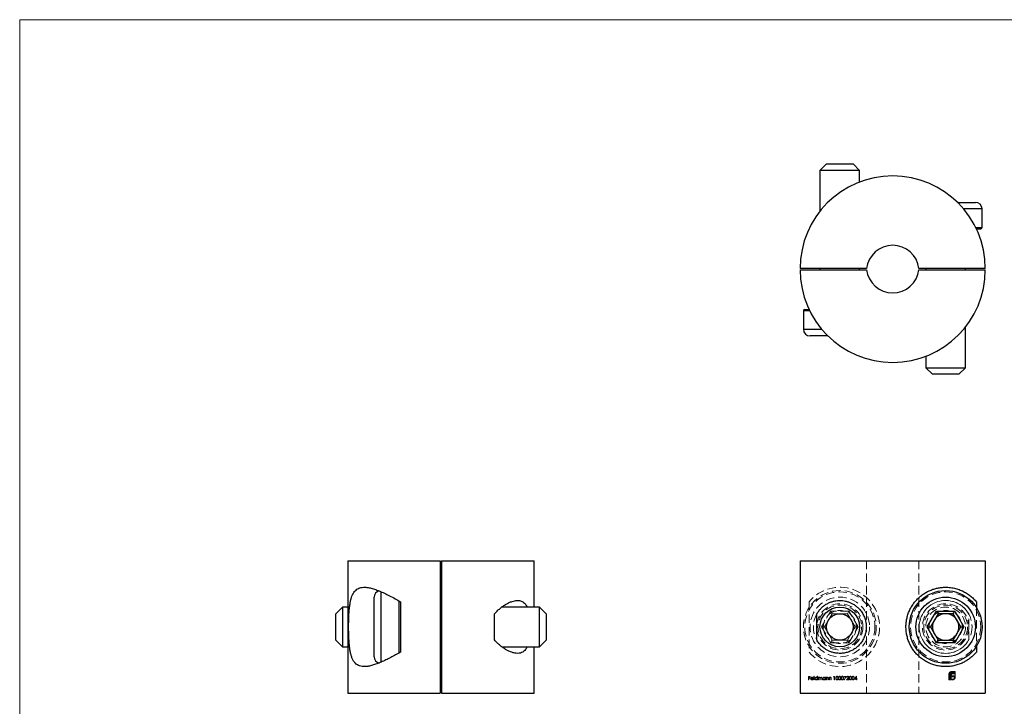
# Model space of a CAD drawing. Units: millimetres. Extents: x 2 to 146, y 2 to 102.
# Drawn here: x 2 to 77, y 51 to 102 of the extents above; entities that cross this region are included whole.
import ezdxf

# ---------------------------------------------------------------- set-up
doc = ezdxf.new("R2010")
doc.units = ezdxf.units.MM
doc.header["$LTSCALE"] = 0.5
doc.linetypes.add('HIDDEN', pattern=[1.905, 1.27, -0.635])

msp = doc.modelspace()

# ---------------------------------------------------------------- linework, layer by layer
at = {"color": 7, "linetype": 'Continuous', "lineweight": 18}
for p, q in [((146, 102.5), (2.5, 102.5)), ((2.5, 102.5), (2.5, 2.5))]:
    msp.add_line(p, q, dxfattribs=at)
at = {"color": 7, "linetype": 'Continuous', "lineweight": 25}
for p, q in [((63.501, 91.593), (63.001, 91.093)), ((63.501, 91.593), (65.501, 91.593)), ((66.001, 91.093), (65.501, 91.593)), ((63.001, 91.093), (63.001, 88.023)), ((66.001, 91.093), (63.001, 91.093)), ((66.001, 90.231), (66.001, 91.093)), ((73.4, 88.693), (74.751, 88.693)), ((75.251, 86.793), (75.251, 88.193)), ((74.825, 86.693), (75.151, 86.693)), ((66.516, 83.693), (61.501, 83.693)), ((61.501, 83.593), (66.516, 83.593)), ((63.001, 83.693), (63.001, 83.593)), ((66.001, 83.593), (66.001, 83.693)), ((75.501, 83.693), (70.485, 83.693)), ((70.485, 83.593), (75.501, 83.593)), ((71.001, 83.693), (71.001, 83.593)), ((74.001, 83.593), (74.001, 83.693)), ((61.751, 80.493), (61.751, 79.093)), ((61.851, 80.593), (62.176, 80.593)), ((74.001, 76.193), (74.001, 79.263)), ((63.602, 78.593), (62.251, 78.593)), ((71.001, 77.054), (71.001, 76.193)), ((71.001, 76.193), (71.501, 75.693)), ((71.001, 76.193), (74.001, 76.193)), ((73.501, 75.693), (74.001, 76.193)), ((73.501, 75.693), (71.501, 75.693)), ((27.296, 61.595), (27.296, 51.595)), ((27.296, 61.595), (34.296, 61.595)), ((34.296, 61.595), (34.296, 51.595)), ((34.396, 61.595), (41.396, 61.595)), ((34.396, 61.595), (34.396, 51.595)), ((41.396, 58.095), (41.396, 61.595)), ((61.501, 61.595), (61.501, 51.595)), ((61.501, 61.595), (75.501, 61.595)), ((75.501, 61.595), (75.501, 51.595)), ((29.296, 56.595), (29.296, 58.845)), ((26.896, 58.095), (26.396, 57.595)), ((27.296, 58.095), (26.896, 58.095)), ((26.896, 58.095), (26.896, 55.095)), ((31.296, 58.491), (31.296, 57.867)), ((34.396, 58.095), (34.296, 58.095)), ((41.796, 58.095), (38.946, 58.095)), ((42.296, 57.595), (41.796, 58.095)), ((41.796, 55.095), (41.796, 58.095)), ((74.825, 58.491), (74.825, 58.064)), ((26.396, 55.595), (26.396, 57.595)), ((31.296, 57.867), (31.296, 55.322)), ((38.396, 55.617), (38.396, 57.573)), ((42.296, 57.595), (42.296, 55.595)), ((62.756, 55.617), (62.756, 57.573)), ((71.115, 56.595), (71.808, 57.795)), ((71.923, 57.595), (71.346, 56.595)), ((71.808, 57.795), (73.194, 57.795)), ((71.808, 57.795), (71.923, 57.595)), ((73.078, 57.595), (71.923, 57.595)), ((73.078, 57.595), (73.194, 57.795)), ((73.655, 56.595), (73.078, 57.595)), ((73.194, 57.795), (73.886, 56.595)), ((29.296, 54.345), (29.296, 56.595)), ((71.808, 55.395), (71.115, 56.595)), ((71.115, 56.595), (71.346, 56.595)), ((71.346, 56.595), (71.923, 55.595)), ((73.078, 55.595), (73.655, 56.595)), ((73.886, 56.595), (73.194, 55.395)), ((73.655, 56.595), (73.886, 56.595)), ((26.396, 55.595), (26.896, 55.095)), ((26.896, 55.095), (27.296, 55.095)), ((31.296, 55.322), (31.296, 54.698)), ((34.296, 55.095), (34.396, 55.095)), ((38.944, 55.095), (41.796, 55.095)), ((41.396, 51.595), (41.396, 55.095)), ((41.796, 55.095), (42.296, 55.595)), ((71.808, 55.395), (71.923, 55.595)), ((73.194, 55.395), (71.808, 55.395)), ((71.923, 55.595), (73.078, 55.595)), ((73.078, 55.595), (73.194, 55.395)), ((74.825, 55.125), (74.825, 54.698)), ((27.296, 51.595), (34.296, 51.595)), ((34.396, 51.595), (41.396, 51.595)), ((61.501, 51.595), (75.501, 51.595))]:
    msp.add_line(p, q, dxfattribs=at)
at = {"color": 8, "linetype": 'Continuous', "lineweight": 25}
for p, q in [((75.251, 88.193), (73.863, 88.193)), ((74.777, 86.793), (75.251, 86.793)), ((62.225, 80.493), (61.751, 80.493)), ((61.751, 79.093), (63.139, 79.093)), ((29.796, 59.269), (29.796, 56.595)), ((31.196, 54.637), (31.196, 58.554)), ((29.796, 56.595), (29.796, 53.916))]:
    msp.add_line(p, q, dxfattribs=at)
at = {"color": 7, "linetype": 'HIDDEN', "lineweight": 18}
for p, q in [((66.516, 61.595), (66.516, 51.595)), ((70.485, 61.595), (70.485, 51.595)), ((62.176, 58.491), (62.176, 54.698)), ((63.491, 58.321), (63.501, 58.327)), ((63.501, 58.327), (63.535, 58.346)), ((74.825, 58.064), (74.825, 55.125)), ((63.808, 57.795), (63.115, 56.595)), ((63.635, 57.095), (63.923, 57.595)), ((63.808, 57.795), (63.923, 57.595)), ((65.194, 57.795), (63.808, 57.795)), ((63.923, 57.595), (64.501, 57.595)), ((64.501, 57.595), (65.078, 57.595)), ((65.194, 57.795), (65.078, 57.595)), ((65.078, 57.595), (65.367, 57.095)), ((65.886, 56.595), (65.194, 57.795)), ((74.245, 55.617), (74.245, 57.573)), ((63.115, 56.595), (63.346, 56.595)), ((63.115, 56.595), (63.808, 55.395)), ((63.346, 56.595), (63.635, 57.095)), ((63.635, 56.095), (63.346, 56.595)), ((65.194, 55.395), (65.886, 56.595)), ((65.367, 57.095), (65.655, 56.595)), ((65.655, 56.595), (65.367, 56.095)), ((65.655, 56.595), (65.886, 56.595)), ((63.923, 55.595), (63.635, 56.095)), ((65.367, 56.095), (65.078, 55.595)), ((63.923, 55.595), (63.808, 55.395)), ((63.808, 55.395), (65.194, 55.395)), ((64.501, 55.595), (63.923, 55.595)), ((65.078, 55.595), (64.501, 55.595)), ((65.078, 55.595), (65.194, 55.395)), ((62.134, 52.859), (62.263, 52.859)), ((62.134, 52.595), (62.134, 52.859)), ((62.263, 52.859), (62.263, 52.832)), ((62.538, 52.866), (62.562, 52.866)), ((62.538, 52.595), (62.538, 52.866)), ((62.562, 52.866), (62.562, 52.595)), ((62.789, 52.75), (62.789, 52.866)), ((62.789, 52.866), (62.813, 52.866)), ((62.813, 52.866), (62.813, 52.595)), ((64.034, 52.832), (64.05, 52.859)), ((64.05, 52.859), (64.098, 52.859)), ((64.098, 52.859), (64.098, 52.595)), ((64.824, 52.859), (64.987, 52.859)), ((64.824, 52.832), (64.824, 52.859)), ((64.987, 52.859), (64.848, 52.588)), ((65.621, 52.656), (65.766, 52.866)), ((65.766, 52.866), (65.771, 52.866)), ((65.771, 52.866), (65.771, 52.683)), ((72.742, 52.595), (72.742, 53.011)), ((72.792, 53.011), (72.792, 52.644)), ((72.859, 52.644), (72.859, 52.935)), ((72.928, 52.946), (72.928, 52.887)), ((72.928, 52.887), (73.118, 52.887)), ((72.956, 53.224), (73.233, 53.224)), ((73.183, 53.174), (72.956, 53.174)), ((73.118, 53.052), (73.033, 53.052)), ((73.044, 53.116), (73.118, 53.116)), ((73.118, 53.116), (73.118, 53.052)), ((73.118, 52.887), (73.118, 52.823)), ((73.183, 52.808), (73.183, 53.174)), ((73.233, 53.224), (73.233, 52.808)), ((62.158, 52.595), (62.134, 52.595)), ((62.158, 52.832), (62.158, 52.751)), ((62.263, 52.832), (62.158, 52.832)), ((62.158, 52.751), (62.263, 52.751)), ((62.158, 52.723), (62.158, 52.595)), ((62.263, 52.723), (62.158, 52.723)), ((62.263, 52.751), (62.263, 52.723)), ((62.494, 52.686), (62.321, 52.686)), ((62.323, 52.71), (62.47, 52.71)), ((62.463, 52.656), (62.484, 52.644)), ((62.562, 52.595), (62.538, 52.595)), ((62.789, 52.595), (62.789, 52.628)), ((62.813, 52.595), (62.789, 52.595)), ((62.867, 52.788), (62.891, 52.788)), ((62.867, 52.595), (62.867, 52.788)), ((62.891, 52.595), (62.867, 52.595)), ((62.891, 52.788), (62.891, 52.754)), ((62.891, 52.676), (62.891, 52.595)), ((62.999, 52.595), (62.999, 52.693)), ((63.023, 52.595), (62.999, 52.595)), ((63.023, 52.67), (63.023, 52.595)), ((63.132, 52.595), (63.132, 52.699)), ((63.155, 52.595), (63.132, 52.595)), ((63.155, 52.699), (63.155, 52.595)), ((63.383, 52.752), (63.383, 52.788)), ((63.383, 52.788), (63.406, 52.788)), ((63.383, 52.595), (63.383, 52.628)), ((63.406, 52.595), (63.383, 52.595)), ((63.406, 52.788), (63.406, 52.595)), ((63.461, 52.788), (63.484, 52.788)), ((63.461, 52.595), (63.461, 52.788)), ((63.484, 52.595), (63.461, 52.595)), ((63.484, 52.788), (63.484, 52.753)), ((63.484, 52.664), (63.484, 52.595)), ((63.607, 52.595), (63.607, 52.685)), ((63.63, 52.595), (63.607, 52.595)), ((63.63, 52.693), (63.63, 52.595)), ((63.685, 52.788), (63.708, 52.788)), ((63.685, 52.595), (63.685, 52.788)), ((63.708, 52.595), (63.685, 52.595)), ((63.708, 52.788), (63.708, 52.753)), ((63.708, 52.664), (63.708, 52.595)), ((63.83, 52.595), (63.83, 52.685)), ((63.854, 52.595), (63.83, 52.595)), ((63.854, 52.693), (63.854, 52.595)), ((64.075, 52.832), (64.034, 52.832)), ((64.075, 52.595), (64.075, 52.832)), ((64.098, 52.595), (64.075, 52.595)), ((64.947, 52.832), (64.824, 52.832)), ((64.828, 52.599), (64.947, 52.832)), ((64.848, 52.588), (64.828, 52.599)), ((65.011, 52.595), (65.114, 52.704)), ((65.191, 52.595), (65.011, 52.595)), ((65.045, 52.778), (65.021, 52.778)), ((65.134, 52.692), (65.068, 52.622)), ((65.068, 52.622), (65.191, 52.622)), ((65.191, 52.622), (65.191, 52.595)), ((65.747, 52.656), (65.621, 52.656)), ((65.747, 52.798), (65.668, 52.683)), ((65.668, 52.683), (65.747, 52.683)), ((65.747, 52.683), (65.747, 52.798)), ((65.747, 52.595), (65.747, 52.656)), ((65.771, 52.595), (65.747, 52.595)), ((65.771, 52.683), (65.801, 52.683)), ((65.771, 52.656), (65.771, 52.595)), ((65.801, 52.656), (65.771, 52.656)), ((65.801, 52.683), (65.801, 52.656)), ((72.929, 52.595), (72.742, 52.595)), ((72.792, 52.644), (72.859, 52.644)), ((72.928, 52.823), (72.928, 52.644)), ((73.118, 52.823), (72.928, 52.823)), ((72.928, 52.644), (72.929, 52.644)), ((72.929, 52.644), (72.929, 52.595)), ((72.973, 52.644), (73.019, 52.644)), ((72.973, 52.595), (72.973, 52.644)), ((73.019, 52.595), (72.973, 52.595))]:
    msp.add_line(p, q, dxfattribs=at)
for centre, radius in [((64.501, 56.595), 2.75), ((64.501, 56.595), 2.65), ((64.501, 56.595), 2.25), ((72.501, 56.595), 2.65), ((64.501, 56.595), 1.75), ((64.501, 56.595), 1.65), ((72.501, 56.595), 2), ((72.501, 56.595), 1.75), ((72.501, 56.595), 1.65), ((72.501, 56.595), 1.5), ((64.501, 56.595), 1.25), ((72.501, 56.595), 1.25)]:
    msp.add_circle(centre, radius, dxfattribs=at)
at = {"color": 7, "linetype": 'Continuous', "lineweight": 25}
for centre, radius in [((72.501, 56.595), 2.75), ((72.501, 56.595), 2.25), ((64.501, 56.595), 1.5), ((64.501, 56.595), 1)]:
    msp.add_circle(centre, radius, dxfattribs=at)
for centre, radius, start, end in [((68.501, 83.693), 7, 0, 180), ((74.751, 88.193), 0.5, 0, 90), ((75.151, 86.793), 0.1, 270, 0), ((68.501, 83.443), 2, 7.18076, 172.81924), ((68.501, 83.593), 7, 180, 0), ((68.501, 83.843), 2, 187.18076, 352.81924), ((61.851, 80.493), 0.1, 90, 180), ((62.251, 79.093), 0.5, 180, 270), ((29.796, 58.845), 0.5, 105.77585, 180), ((72.501, 56.595), 1, 90, 150), ((72.501, 56.595), 1, 30, 90), ((72.501, 56.595), 1, 150, 210), ((72.501, 56.595), 1, 330, 30), ((72.501, 56.595), 1, 210, 270), ((72.501, 56.595), 1, 270, 330), ((29.796, 54.345), 0.5, 180, 254.62526)]:
    msp.add_arc(centre, radius, start, end, dxfattribs=at)
at = {"color": 7, "linetype": 'HIDDEN', "lineweight": 18}
for centre, radius, start, end in [((64.501, 56.595), 3, 219.2084, 140.7916), ((72.501, 56.595), 2, 29.27516, 330.72484), ((64.501, 56.595), 2, 149.59635, 210.15621), ((72.501, 56.595), 1, 150, 180), ((72.501, 56.595), 1, 180, 210)]:
    msp.add_arc(centre, radius, start, end, dxfattribs=at)
at = {"color": 7, "linetype": 'Continuous', "lineweight": 25}
for points, knots in [([(31.296, 54.698), (31.17, 54.625), (30.917, 54.48), (30.545, 54.279), (30.18, 54.094), (29.826, 53.931), (29.49, 53.795), (29.173, 53.691), (28.878, 53.62), (28.617, 53.59), (28.392, 53.598), (28.198, 53.641), (28.024, 53.721), (27.872, 53.843), (27.743, 54.007), (27.641, 54.203), (27.563, 54.425), (27.503, 54.665), (27.457, 54.927), (27.423, 55.207), (27.399, 55.501), (27.382, 55.81), (27.372, 56.131), (27.367, 56.459), (27.368, 56.79), (27.373, 57.121), (27.385, 57.445), (27.404, 57.759), (27.431, 58.058), (27.469, 58.338), (27.518, 58.594), (27.581, 58.823), (27.659, 59.024), (27.753, 59.195), (27.863, 59.334), (27.989, 59.442), (28.134, 59.523), (28.298, 59.574), (28.48, 59.597), (28.708, 59.593), (28.989, 59.548), (29.326, 59.452), (29.686, 59.318), (30.067, 59.149), (30.467, 58.951), (30.877, 58.732), (31.156, 58.571), (31.296, 58.491)], [0, 0, 0, 0, 0.027081, 0.054278, 0.081482, 0.108616, 0.135644, 0.161452, 0.187312, 0.213088, 0.234597, 0.256162, 0.27765, 0.299293, 0.321022, 0.342655, 0.361607, 0.380625, 0.399579, 0.417959, 0.436396, 0.454778, 0.473515, 0.492311, 0.511048, 0.530013, 0.549039, 0.568003, 0.586926, 0.60591, 0.624831, 0.643423, 0.662078, 0.680671, 0.699031, 0.717446, 0.735814, 0.755161, 0.77456, 0.79392, 0.822594, 0.851375, 0.880093, 0.910001, 0.94001, 0.97005, 1, 1, 1, 1]), ([(74.825, 54.698), (74.763, 54.625), (74.637, 54.48), (74.415, 54.279), (74.168, 54.094), (73.894, 53.931), (73.597, 53.795), (73.278, 53.691), (72.941, 53.62), (72.601, 53.59), (72.267, 53.598), (71.944, 53.641), (71.617, 53.721), (71.289, 53.843), (70.97, 54.007), (70.679, 54.203), (70.421, 54.425), (70.196, 54.665), (70, 54.927), (69.835, 55.207), (69.701, 55.501), (69.599, 55.81), (69.531, 56.131), (69.498, 56.459), (69.501, 56.79), (69.541, 57.121), (69.618, 57.445), (69.729, 57.759), (69.875, 58.058), (70.052, 58.338), (70.256, 58.594), (70.485, 58.823), (70.732, 59.024), (70.993, 59.195), (71.265, 59.334), (71.543, 59.442), (71.827, 59.523), (72.114, 59.574), (72.401, 59.597), (72.724, 59.593), (73.074, 59.548), (73.438, 59.452), (73.776, 59.318), (74.086, 59.149), (74.367, 58.951), (74.616, 58.732), (74.756, 58.571), (74.825, 58.491)], [0, 0, 0, 0, 0.027081, 0.054278, 0.081482, 0.108616, 0.135644, 0.161452, 0.187312, 0.213088, 0.234597, 0.256162, 0.27765, 0.299293, 0.321022, 0.342655, 0.361607, 0.380625, 0.399579, 0.417959, 0.436396, 0.454778, 0.473515, 0.492311, 0.511048, 0.530013, 0.549039, 0.568003, 0.586926, 0.60591, 0.624831, 0.643423, 0.662078, 0.680671, 0.699031, 0.717446, 0.735814, 0.755161, 0.77456, 0.79392, 0.822594, 0.851375, 0.880093, 0.910001, 0.94001, 0.97005, 1, 1, 1, 1]), ([(38.396, 57.573), (38.463, 57.65), (38.597, 57.806), (38.817, 58.001), (39.044, 58.173), (39.273, 58.319), (39.502, 58.437), (39.719, 58.523), (39.922, 58.577), (40.108, 58.599), (40.274, 58.59), (40.418, 58.552), (40.543, 58.491), (40.656, 58.404), (40.756, 58.286), (40.824, 58.182), (40.855, 58.109), (40.861, 58.095)], [0, 0, 0, 0, 0.077733, 0.155777, 0.23365, 0.313115, 0.392765, 0.472197, 0.543984, 0.61595, 0.687663, 0.746851, 0.806198, 0.865338, 0.924855, 0.984599, 1, 1, 1, 1]), ([(62.756, 57.573), (62.804, 57.65), (62.899, 57.806), (63.072, 58.001), (63.263, 58.173), (63.476, 58.319), (63.709, 58.437), (63.951, 58.523), (64.2, 58.577), (64.451, 58.599), (64.696, 58.59), (64.93, 58.552), (65.149, 58.491), (65.365, 58.403), (65.575, 58.287), (65.774, 58.143), (65.977, 57.954), (66.171, 57.711), (66.334, 57.417), (66.444, 57.103), (66.501, 56.781), (66.504, 56.455), (66.456, 56.134), (66.357, 55.827), (66.211, 55.541), (66.023, 55.285), (65.8, 55.063), (65.548, 54.882), (65.273, 54.741), (64.982, 54.646), (64.672, 54.593), (64.357, 54.591), (64.065, 54.636), (63.81, 54.712), (63.589, 54.809), (63.364, 54.941), (63.143, 55.116), (62.929, 55.339), (62.814, 55.524), (62.756, 55.617)], [0, 0, 0, 0, 0.027873, 0.055856, 0.083779, 0.112272, 0.140832, 0.169313, 0.195054, 0.220858, 0.246572, 0.267795, 0.289074, 0.31028, 0.331621, 0.353043, 0.374371, 0.402779, 0.431185, 0.45803, 0.484875, 0.51143, 0.537985, 0.564519, 0.591054, 0.61764, 0.644231, 0.671294, 0.698368, 0.727167, 0.755983, 0.788679, 0.821395, 0.847529, 0.873727, 0.899873, 0.933242, 0.966712, 1, 1, 1, 1]), ([(40.862, 55.095), (40.859, 55.087), (40.826, 55.004), (40.743, 54.885), (40.61, 54.74), (40.45, 54.646), (40.26, 54.593), (40.042, 54.591), (39.815, 54.636), (39.594, 54.712), (39.386, 54.809), (39.155, 54.941), (38.904, 55.116), (38.638, 55.339), (38.476, 55.524), (38.396, 55.617)], [0, 0, 0, 0, 0.007877, 0.083348, 0.158848, 0.23916, 0.319517, 0.410694, 0.501929, 0.574808, 0.647865, 0.720778, 0.813834, 0.907171, 1, 1, 1, 1])]:
    msp.add_open_spline(points, degree=3, knots=knots, dxfattribs=at)
at = {"color": 7, "linetype": 'HIDDEN', "lineweight": 18}
for points, knots in [([(64.197, 52.727), (64.197, 52.742), (64.198, 52.773), (64.207, 52.811), (64.224, 52.838), (64.241, 52.853), (64.262, 52.864), (64.278, 52.865), (64.285, 52.866)], [0, 0, 0, 0, 0.250526, 0.500164, 0.625273, 0.750198, 0.875111, 1, 1, 1, 1]), ([(64.285, 52.866), (64.293, 52.865), (64.309, 52.864), (64.337, 52.85), (64.362, 52.819), (64.375, 52.773), (64.376, 52.742), (64.377, 52.727)], [0, 0, 0, 0, 0.125169, 0.250336, 0.498865, 0.749016, 1, 1, 1, 1]), ([(64.4, 52.727), (64.401, 52.742), (64.401, 52.773), (64.411, 52.811), (64.427, 52.838), (64.444, 52.853), (64.466, 52.864), (64.481, 52.865), (64.489, 52.866)], [0, 0, 0, 0, 0.250526, 0.500164, 0.625273, 0.750198, 0.875111, 1, 1, 1, 1]), ([(64.489, 52.866), (64.497, 52.865), (64.512, 52.864), (64.541, 52.85), (64.566, 52.819), (64.579, 52.773), (64.58, 52.742), (64.58, 52.727)], [0, 0, 0, 0, 0.125169, 0.250336, 0.498865, 0.749016, 1, 1, 1, 1]), ([(64.604, 52.727), (64.604, 52.742), (64.605, 52.773), (64.614, 52.811), (64.631, 52.838), (64.648, 52.853), (64.669, 52.864), (64.685, 52.865), (64.692, 52.866)], [0, 0, 0, 0, 0.250526, 0.500164, 0.625273, 0.750198, 0.875111, 1, 1, 1, 1]), ([(64.692, 52.866), (64.7, 52.865), (64.716, 52.864), (64.744, 52.85), (64.769, 52.819), (64.782, 52.773), (64.783, 52.742), (64.784, 52.727)], [0, 0, 0, 0, 0.125169, 0.250336, 0.498865, 0.749016, 1, 1, 1, 1]), ([(65.021, 52.778), (65.023, 52.791), (65.026, 52.816), (65.048, 52.846), (65.077, 52.863), (65.097, 52.865), (65.107, 52.866)], [0, 0, 0, 0, 0.280029, 0.559515, 0.779668, 1, 1, 1, 1]), ([(65.107, 52.866), (65.119, 52.865), (65.143, 52.863), (65.169, 52.841), (65.185, 52.815), (65.186, 52.796), (65.187, 52.787)], [0, 0, 0, 0, 0.27989, 0.559224, 0.779582, 1, 1, 1, 1]), ([(65.214, 52.727), (65.215, 52.742), (65.215, 52.773), (65.225, 52.811), (65.241, 52.838), (65.259, 52.853), (65.28, 52.864), (65.295, 52.865), (65.303, 52.866)], [0, 0, 0, 0, 0.250526, 0.500164, 0.625273, 0.750198, 0.875111, 1, 1, 1, 1]), ([(65.303, 52.866), (65.311, 52.865), (65.326, 52.864), (65.355, 52.85), (65.38, 52.819), (65.393, 52.773), (65.394, 52.742), (65.394, 52.727)], [0, 0, 0, 0, 0.125169, 0.250336, 0.498865, 0.749016, 1, 1, 1, 1]), ([(65.418, 52.727), (65.418, 52.742), (65.419, 52.773), (65.428, 52.811), (65.445, 52.838), (65.462, 52.853), (65.483, 52.864), (65.499, 52.865), (65.506, 52.866)], [0, 0, 0, 0, 0.250526, 0.500164, 0.625273, 0.750198, 0.875111, 1, 1, 1, 1]), ([(65.506, 52.866), (65.514, 52.865), (65.53, 52.864), (65.558, 52.85), (65.584, 52.819), (65.596, 52.773), (65.597, 52.742), (65.598, 52.727)], [0, 0, 0, 0, 0.125169, 0.250336, 0.498865, 0.749016, 1, 1, 1, 1]), ([(72.742, 53.011), (72.743, 53.022), (72.743, 53.042), (72.749, 53.061), (72.751, 53.07)], [0, 0, 0, 0, 0.55994, 1, 1, 1, 1]), ([(72.751, 53.07), (72.754, 53.08), (72.76, 53.098), (72.77, 53.115), (72.774, 53.122)], [0, 0, 0, 0, 0.559916, 1, 1, 1, 1]), ([(72.774, 53.122), (72.786, 53.139), (72.807, 53.168), (72.837, 53.188), (72.851, 53.196)], [0, 0, 0, 0, 0.559706, 1, 1, 1, 1]), ([(72.84, 53.126), (72.825, 53.107), (72.797, 53.073), (72.793, 53.03), (72.792, 53.011)], [0, 0, 0, 0, 0.559168, 1, 1, 1, 1]), ([(72.956, 53.174), (72.932, 53.172), (72.888, 53.167), (72.855, 53.139), (72.84, 53.126)], [0, 0, 0, 0, 0.559164, 1, 1, 1, 1]), ([(72.851, 53.196), (72.869, 53.205), (72.903, 53.221), (72.94, 53.223), (72.956, 53.224)], [0, 0, 0, 0, 0.559655, 1, 1, 1, 1]), ([(72.859, 52.935), (72.86, 52.95), (72.86, 52.977), (72.867, 53.003), (72.87, 53.015)], [0, 0, 0, 0, 0.5600478, 1, 1, 1, 1]), ([(72.87, 53.015), (72.875, 53.027), (72.883, 53.047), (72.899, 53.064), (72.905, 53.071)], [0, 0, 0, 0, 0.559975, 1, 1, 1, 1]), ([(72.905, 53.071), (72.915, 53.079), (72.932, 53.094), (72.953, 53.102), (72.962, 53.105)], [0, 0, 0, 0, 0.559693, 1, 1, 1, 1]), ([(72.935, 52.991), (72.932, 52.982), (72.928, 52.968), (72.928, 52.952), (72.928, 52.946)], [0, 0, 0, 0, 0.5598244, 1, 1, 1, 1]), ([(72.955, 53.024), (72.951, 53.019), (72.942, 53.009), (72.937, 52.996), (72.935, 52.991)], [0, 0, 0, 0, 0.559864, 1, 1, 1, 1]), ([(72.987, 53.045), (72.981, 53.042), (72.969, 53.037), (72.96, 53.028), (72.955, 53.024)], [0, 0, 0, 0, 0.559947, 1, 1, 1, 1]), ([(72.962, 53.105), (72.977, 53.109), (73.004, 53.116), (73.032, 53.116), (73.044, 53.116)], [0, 0, 0, 0, 0.559779, 1, 1, 1, 1]), ([(73.033, 53.052), (73.024, 53.052), (73.009, 53.052), (72.994, 53.047), (72.987, 53.045)], [0, 0, 0, 0, 0.560024, 1, 1, 1, 1]), ([(62.297, 52.691), (62.298, 52.704), (62.301, 52.727), (62.314, 52.747), (62.319, 52.755)], [0, 0, 0, 0, 0.559427, 1, 1, 1, 1]), ([(62.394, 52.591), (62.38, 52.592), (62.35, 52.595), (62.319, 52.623), (62.3, 52.656), (62.298, 52.679), (62.297, 52.691)], [0, 0, 0, 0, 0.279885, 0.558859, 0.779462, 1, 1, 1, 1]), ([(62.319, 52.755), (62.331, 52.767), (62.353, 52.788), (62.382, 52.79), (62.395, 52.791)], [0, 0, 0, 0, 0.558577, 1, 1, 1, 1]), ([(62.321, 52.686), (62.322, 52.676), (62.325, 52.655), (62.343, 52.631), (62.367, 52.617), (62.383, 52.616), (62.392, 52.615)], [0, 0, 0, 0, 0.279963, 0.559359, 0.779526, 1, 1, 1, 1]), ([(62.346, 52.749), (62.341, 52.743), (62.33, 52.731), (62.326, 52.716), (62.323, 52.71)], [0, 0, 0, 0, 0.558795, 1, 1, 1, 1]), ([(62.396, 52.768), (62.386, 52.767), (62.368, 52.765), (62.353, 52.754), (62.346, 52.749)], [0, 0, 0, 0, 0.559458, 1, 1, 1, 1]), ([(62.392, 52.615), (62.4, 52.616), (62.416, 52.617), (62.443, 52.628), (62.455, 52.645), (62.463, 52.656)], [0, 0, 0, 0, 0.280534, 0.560966, 1, 1, 1, 1]), ([(62.484, 52.644), (62.478, 52.636), (62.468, 52.618), (62.437, 52.596), (62.411, 52.593), (62.394, 52.591)], [0, 0, 0, 0, 0.280919, 0.561407, 1, 1, 1, 1]), ([(62.395, 52.791), (62.412, 52.789), (62.443, 52.786), (62.464, 52.763), (62.473, 52.753)], [0, 0, 0, 0, 0.558919, 1, 1, 1, 1]), ([(62.47, 52.71), (62.467, 52.719), (62.462, 52.737), (62.441, 52.756), (62.419, 52.766), (62.404, 52.767), (62.396, 52.768)], [0, 0, 0, 0, 0.2801382, 0.5591944, 0.7795977, 1, 1, 1, 1]), ([(62.473, 52.753), (62.48, 52.742), (62.492, 52.721), (62.493, 52.697), (62.494, 52.686)], [0, 0, 0, 0, 0.558897, 1, 1, 1, 1]), ([(62.609, 52.692), (62.611, 52.707), (62.615, 52.736), (62.643, 52.768), (62.676, 52.788), (62.699, 52.79), (62.711, 52.791)], [0, 0, 0, 0, 0.2794126, 0.5591913, 0.7795483, 1, 1, 1, 1]), ([(62.71, 52.591), (62.695, 52.593), (62.666, 52.596), (62.633, 52.624), (62.612, 52.657), (62.61, 52.68), (62.609, 52.692)], [0, 0, 0, 0, 0.279573, 0.559333, 0.779589, 1, 1, 1, 1]), ([(62.711, 52.768), (62.7, 52.766), (62.677, 52.764), (62.651, 52.743), (62.636, 52.718), (62.634, 52.7), (62.633, 52.691)], [0, 0, 0, 0, 0.279767, 0.559291, 0.779719, 1, 1, 1, 1]), ([(62.633, 52.691), (62.635, 52.68), (62.638, 52.658), (62.659, 52.632), (62.684, 52.617), (62.702, 52.616), (62.711, 52.615)], [0, 0, 0, 0, 0.279429, 0.559146, 0.77957, 1, 1, 1, 1]), ([(62.789, 52.628), (62.777, 52.616), (62.754, 52.595), (62.724, 52.592), (62.71, 52.591)], [0, 0, 0, 0, 0.558763, 1, 1, 1, 1]), ([(62.711, 52.791), (62.728, 52.789), (62.76, 52.785), (62.78, 52.761), (62.789, 52.75)], [0, 0, 0, 0, 0.558426, 1, 1, 1, 1]), ([(62.789, 52.691), (62.788, 52.702), (62.785, 52.725), (62.764, 52.75), (62.738, 52.765), (62.72, 52.767), (62.711, 52.768)], [0, 0, 0, 0, 0.27966, 0.55921, 0.779487, 1, 1, 1, 1]), ([(62.711, 52.615), (62.722, 52.616), (62.745, 52.619), (62.771, 52.638), (62.787, 52.664), (62.788, 52.682), (62.789, 52.691)], [0, 0, 0, 0, 0.279822, 0.559387, 0.779603, 1, 1, 1, 1]), ([(62.891, 52.754), (62.895, 52.76), (62.903, 52.77), (62.913, 52.778), (62.918, 52.781)], [0, 0, 0, 0, 0.560148, 1, 1, 1, 1]), ([(62.953, 52.768), (62.946, 52.767), (62.93, 52.765), (62.91, 52.75), (62.891, 52.722), (62.891, 52.695), (62.891, 52.676)], [0, 0, 0, 0, 0.186544, 0.37335, 0.56013, 1, 1, 1, 1]), ([(62.918, 52.781), (62.925, 52.785), (62.938, 52.79), (62.951, 52.791), (62.958, 52.791)], [0, 0, 0, 0, 0.559743, 1, 1, 1, 1]), ([(62.999, 52.693), (63, 52.71), (63.001, 52.732), (62.988, 52.754), (62.975, 52.765), (62.962, 52.766), (62.953, 52.768)], [0, 0, 0, 0, 0.500537, 0.625897, 0.751368, 1, 1, 1, 1]), ([(62.958, 52.791), (62.965, 52.79), (62.981, 52.789), (63.006, 52.775), (63.014, 52.756), (63.019, 52.745)], [0, 0, 0, 0, 0.280809, 0.561507, 1, 1, 1, 1]), ([(63.019, 52.745), (63.023, 52.752), (63.032, 52.766), (63.055, 52.786), (63.077, 52.789), (63.09, 52.791)], [0, 0, 0, 0, 0.281263, 0.562094, 1, 1, 1, 1]), ([(63.086, 52.768), (63.08, 52.767), (63.069, 52.766), (63.054, 52.759), (63.041, 52.748), (63.029, 52.73), (63.024, 52.702), (63.023, 52.681), (63.023, 52.67)], [0, 0, 0, 0, 0.124988, 0.250005, 0.3751, 0.5002, 0.749432, 1, 1, 1, 1]), ([(63.132, 52.699), (63.132, 52.707), (63.131, 52.723), (63.128, 52.743), (63.119, 52.756), (63.106, 52.765), (63.094, 52.767), (63.086, 52.768)], [0, 0, 0, 0, 0.251112, 0.500668, 0.625849, 0.75117, 1, 1, 1, 1]), ([(63.09, 52.791), (63.098, 52.791), (63.114, 52.789), (63.135, 52.776), (63.155, 52.746), (63.155, 52.719), (63.155, 52.699)], [0, 0, 0, 0, 0.186885, 0.373579, 0.560268, 1, 1, 1, 1]), ([(63.203, 52.692), (63.205, 52.707), (63.208, 52.736), (63.236, 52.768), (63.27, 52.788), (63.293, 52.79), (63.304, 52.791)], [0, 0, 0, 0, 0.279413, 0.559191, 0.779548, 1, 1, 1, 1]), ([(63.304, 52.591), (63.289, 52.593), (63.259, 52.596), (63.226, 52.624), (63.206, 52.657), (63.204, 52.68), (63.203, 52.692)], [0, 0, 0, 0, 0.279573, 0.559333, 0.779589, 1, 1, 1, 1]), ([(63.305, 52.768), (63.293, 52.766), (63.271, 52.764), (63.245, 52.743), (63.23, 52.718), (63.228, 52.7), (63.227, 52.691)], [0, 0, 0, 0, 0.2797672, 0.5592905, 0.7797189, 1, 1, 1, 1]), ([(63.227, 52.691), (63.228, 52.68), (63.231, 52.658), (63.252, 52.632), (63.278, 52.617), (63.296, 52.616), (63.305, 52.615)], [0, 0, 0, 0, 0.2794286, 0.5591463, 0.7795701, 1, 1, 1, 1]), ([(63.304, 52.791), (63.322, 52.789), (63.353, 52.786), (63.374, 52.762), (63.383, 52.752)], [0, 0, 0, 0, 0.559062, 1, 1, 1, 1]), ([(63.383, 52.628), (63.37, 52.616), (63.348, 52.595), (63.317, 52.592), (63.304, 52.591)], [0, 0, 0, 0, 0.558763, 1, 1, 1, 1]), ([(63.383, 52.691), (63.381, 52.702), (63.379, 52.725), (63.358, 52.75), (63.332, 52.765), (63.314, 52.767), (63.305, 52.768)], [0, 0, 0, 0, 0.27966, 0.55921, 0.779487, 1, 1, 1, 1]), ([(63.305, 52.615), (63.316, 52.616), (63.339, 52.619), (63.365, 52.638), (63.38, 52.664), (63.382, 52.682), (63.383, 52.691)], [0, 0, 0, 0, 0.279822, 0.559387, 0.779603, 1, 1, 1, 1]), ([(63.484, 52.753), (63.496, 52.765), (63.516, 52.787), (63.545, 52.79), (63.558, 52.791)], [0, 0, 0, 0, 0.559141, 1, 1, 1, 1]), ([(63.488, 52.716), (63.487, 52.707), (63.484, 52.689), (63.484, 52.672), (63.484, 52.664)], [0, 0, 0, 0, 0.559658, 1, 1, 1, 1]), ([(63.554, 52.768), (63.546, 52.767), (63.529, 52.765), (63.509, 52.751), (63.495, 52.735), (63.49, 52.723), (63.488, 52.716)], [0, 0, 0, 0, 0.279553, 0.559373, 0.779703, 1, 1, 1, 1]), ([(63.604, 52.729), (63.602, 52.736), (63.598, 52.748), (63.581, 52.765), (63.564, 52.766), (63.554, 52.768)], [0, 0, 0, 0, 0.2811923, 0.5613307, 1, 1, 1, 1]), ([(63.558, 52.791), (63.567, 52.79), (63.584, 52.789), (63.607, 52.775), (63.63, 52.744), (63.63, 52.714), (63.63, 52.693)], [0, 0, 0, 0, 0.187021, 0.37389, 0.56061, 1, 1, 1, 1]), ([(63.607, 52.685), (63.607, 52.694), (63.607, 52.708), (63.605, 52.723), (63.604, 52.729)], [0, 0, 0, 0, 0.560255, 1, 1, 1, 1]), ([(63.708, 52.753), (63.72, 52.765), (63.74, 52.787), (63.769, 52.79), (63.782, 52.791)], [0, 0, 0, 0, 0.559141, 1, 1, 1, 1]), ([(63.712, 52.716), (63.711, 52.707), (63.708, 52.689), (63.708, 52.672), (63.708, 52.664)], [0, 0, 0, 0, 0.559658, 1, 1, 1, 1]), ([(63.778, 52.768), (63.769, 52.767), (63.753, 52.765), (63.733, 52.751), (63.719, 52.735), (63.714, 52.723), (63.712, 52.716)], [0, 0, 0, 0, 0.2795525, 0.559373, 0.7797026, 1, 1, 1, 1]), ([(63.828, 52.729), (63.826, 52.736), (63.822, 52.748), (63.805, 52.765), (63.788, 52.766), (63.778, 52.768)], [0, 0, 0, 0, 0.281192, 0.561331, 1, 1, 1, 1]), ([(63.782, 52.791), (63.791, 52.79), (63.808, 52.789), (63.831, 52.775), (63.854, 52.744), (63.854, 52.714), (63.854, 52.693)], [0, 0, 0, 0, 0.187021, 0.37389, 0.56061, 1, 1, 1, 1]), ([(63.83, 52.685), (63.831, 52.694), (63.831, 52.708), (63.829, 52.723), (63.828, 52.729)], [0, 0, 0, 0, 0.560255, 1, 1, 1, 1]), ([(64.285, 52.588), (64.278, 52.588), (64.262, 52.59), (64.234, 52.603), (64.209, 52.635), (64.198, 52.68), (64.197, 52.711), (64.197, 52.727)], [0, 0, 0, 0, 0.125181, 0.250351, 0.498778, 0.748946, 1, 1, 1, 1]), ([(64.286, 52.839), (64.28, 52.838), (64.268, 52.837), (64.252, 52.828), (64.239, 52.815), (64.221, 52.782), (64.221, 52.751), (64.221, 52.727)], [0, 0, 0, 0, 0.125139, 0.250418, 0.375519, 0.500847, 1, 1, 1, 1]), ([(64.221, 52.727), (64.221, 52.715), (64.221, 52.691), (64.228, 52.655), (64.246, 52.629), (64.268, 52.617), (64.28, 52.616), (64.286, 52.615)], [0, 0, 0, 0, 0.251085, 0.501371, 0.749628, 0.874877, 1, 1, 1, 1]), ([(64.377, 52.727), (64.376, 52.711), (64.375, 52.68), (64.362, 52.635), (64.337, 52.603), (64.309, 52.59), (64.293, 52.588), (64.285, 52.588)], [0, 0, 0, 0, 0.251002, 0.501138, 0.749612, 0.874807, 1, 1, 1, 1]), ([(64.353, 52.727), (64.352, 52.751), (64.35, 52.788), (64.326, 52.825), (64.304, 52.837), (64.292, 52.838), (64.286, 52.839)], [0, 0, 0, 0, 0.500072, 0.749021, 0.874598, 1, 1, 1, 1]), ([(64.286, 52.615), (64.293, 52.616), (64.308, 52.618), (64.33, 52.633), (64.338, 52.65), (64.343, 52.66)], [0, 0, 0, 0, 0.280257, 0.560781, 1, 1, 1, 1]), ([(64.343, 52.66), (64.346, 52.672), (64.352, 52.694), (64.353, 52.717), (64.353, 52.727)], [0, 0, 0, 0, 0.559599, 1, 1, 1, 1]), ([(64.489, 52.588), (64.481, 52.588), (64.466, 52.59), (64.438, 52.603), (64.413, 52.635), (64.401, 52.68), (64.401, 52.711), (64.4, 52.727)], [0, 0, 0, 0, 0.1251812, 0.250351, 0.4987777, 0.7489456, 1, 1, 1, 1]), ([(64.49, 52.839), (64.484, 52.838), (64.471, 52.837), (64.455, 52.828), (64.442, 52.815), (64.425, 52.782), (64.424, 52.751), (64.424, 52.727)], [0, 0, 0, 0, 0.125139, 0.250418, 0.375519, 0.500847, 1, 1, 1, 1]), ([(64.424, 52.727), (64.424, 52.715), (64.425, 52.691), (64.432, 52.655), (64.45, 52.629), (64.471, 52.617), (64.484, 52.616), (64.49, 52.615)], [0, 0, 0, 0, 0.2510852, 0.5013708, 0.7496281, 0.8748771, 1, 1, 1, 1]), ([(64.58, 52.727), (64.58, 52.711), (64.579, 52.68), (64.566, 52.635), (64.54, 52.603), (64.512, 52.59), (64.497, 52.588), (64.489, 52.588)], [0, 0, 0, 0, 0.251002, 0.501138, 0.749612, 0.874807, 1, 1, 1, 1]), ([(64.556, 52.727), (64.555, 52.751), (64.554, 52.788), (64.529, 52.825), (64.508, 52.837), (64.496, 52.838), (64.49, 52.839)], [0, 0, 0, 0, 0.500072, 0.749021, 0.874598, 1, 1, 1, 1]), ([(64.49, 52.615), (64.497, 52.616), (64.511, 52.618), (64.534, 52.633), (64.542, 52.65), (64.546, 52.66)], [0, 0, 0, 0, 0.280257, 0.560781, 1, 1, 1, 1]), ([(64.546, 52.66), (64.55, 52.672), (64.556, 52.694), (64.556, 52.717), (64.556, 52.727)], [0, 0, 0, 0, 0.559599, 1, 1, 1, 1]), ([(64.692, 52.588), (64.685, 52.588), (64.669, 52.59), (64.641, 52.603), (64.616, 52.635), (64.605, 52.68), (64.604, 52.711), (64.604, 52.727)], [0, 0, 0, 0, 0.125181, 0.250351, 0.498778, 0.748946, 1, 1, 1, 1]), ([(64.693, 52.839), (64.687, 52.838), (64.675, 52.837), (64.659, 52.828), (64.646, 52.815), (64.628, 52.782), (64.628, 52.751), (64.628, 52.727)], [0, 0, 0, 0, 0.125139, 0.250418, 0.375519, 0.500847, 1, 1, 1, 1]), ([(64.628, 52.727), (64.628, 52.715), (64.628, 52.691), (64.635, 52.655), (64.654, 52.629), (64.675, 52.617), (64.687, 52.616), (64.693, 52.615)], [0, 0, 0, 0, 0.251085, 0.501371, 0.749628, 0.874877, 1, 1, 1, 1]), ([(64.784, 52.727), (64.783, 52.711), (64.782, 52.68), (64.769, 52.635), (64.744, 52.603), (64.716, 52.59), (64.7, 52.588), (64.692, 52.588)], [0, 0, 0, 0, 0.251002, 0.501138, 0.749612, 0.874807, 1, 1, 1, 1]), ([(64.76, 52.727), (64.759, 52.751), (64.757, 52.788), (64.733, 52.825), (64.711, 52.837), (64.699, 52.838), (64.693, 52.839)], [0, 0, 0, 0, 0.500072, 0.749021, 0.874598, 1, 1, 1, 1]), ([(64.693, 52.615), (64.7, 52.616), (64.715, 52.618), (64.737, 52.633), (64.745, 52.65), (64.75, 52.66)], [0, 0, 0, 0, 0.280257, 0.560781, 1, 1, 1, 1]), ([(64.75, 52.66), (64.753, 52.672), (64.759, 52.694), (64.76, 52.717), (64.76, 52.727)], [0, 0, 0, 0, 0.559599, 1, 1, 1, 1]), ([(65.106, 52.839), (65.097, 52.838), (65.079, 52.836), (65.059, 52.819), (65.048, 52.799), (65.046, 52.785), (65.045, 52.778)], [0, 0, 0, 0, 0.279699, 0.558847, 0.779176, 1, 1, 1, 1]), ([(65.164, 52.785), (65.162, 52.793), (65.16, 52.81), (65.144, 52.827), (65.125, 52.837), (65.113, 52.838), (65.106, 52.839)], [0, 0, 0, 0, 0.279126, 0.558978, 0.77935, 1, 1, 1, 1]), ([(65.114, 52.704), (65.126, 52.717), (65.144, 52.735), (65.161, 52.763), (65.163, 52.778), (65.164, 52.785)], [0, 0, 0, 0, 0.560717, 0.780532, 1, 1, 1, 1]), ([(65.187, 52.787), (65.186, 52.777), (65.184, 52.756), (65.163, 52.724), (65.145, 52.704), (65.134, 52.692)], [0, 0, 0, 0, 0.279288, 0.559154, 1, 1, 1, 1]), ([(65.303, 52.588), (65.295, 52.588), (65.28, 52.59), (65.252, 52.603), (65.227, 52.635), (65.216, 52.68), (65.215, 52.711), (65.214, 52.727)], [0, 0, 0, 0, 0.125181, 0.250351, 0.498778, 0.748946, 1, 1, 1, 1]), ([(65.304, 52.839), (65.298, 52.838), (65.285, 52.837), (65.269, 52.828), (65.257, 52.815), (65.239, 52.782), (65.239, 52.751), (65.238, 52.727)], [0, 0, 0, 0, 0.125139, 0.250418, 0.375519, 0.500847, 1, 1, 1, 1]), ([(65.238, 52.727), (65.238, 52.715), (65.239, 52.691), (65.246, 52.655), (65.264, 52.629), (65.286, 52.617), (65.298, 52.616), (65.304, 52.615)], [0, 0, 0, 0, 0.251085, 0.501371, 0.749628, 0.874877, 1, 1, 1, 1]), ([(65.394, 52.727), (65.394, 52.711), (65.393, 52.68), (65.38, 52.635), (65.355, 52.603), (65.326, 52.59), (65.311, 52.588), (65.303, 52.588)], [0, 0, 0, 0, 0.251002, 0.501138, 0.749612, 0.874807, 1, 1, 1, 1]), ([(65.37, 52.727), (65.369, 52.751), (65.368, 52.788), (65.343, 52.825), (65.322, 52.837), (65.31, 52.838), (65.304, 52.839)], [0, 0, 0, 0, 0.500072, 0.749021, 0.874598, 1, 1, 1, 1]), ([(65.304, 52.615), (65.311, 52.616), (65.325, 52.618), (65.348, 52.633), (65.356, 52.65), (65.36, 52.66)], [0, 0, 0, 0, 0.280257, 0.560781, 1, 1, 1, 1]), ([(65.36, 52.66), (65.364, 52.672), (65.37, 52.694), (65.37, 52.717), (65.37, 52.727)], [0, 0, 0, 0, 0.559599, 1, 1, 1, 1]), ([(65.506, 52.588), (65.499, 52.588), (65.483, 52.59), (65.455, 52.603), (65.43, 52.635), (65.419, 52.68), (65.418, 52.711), (65.418, 52.727)], [0, 0, 0, 0, 0.125181, 0.250351, 0.498778, 0.748946, 1, 1, 1, 1]), ([(65.507, 52.839), (65.501, 52.838), (65.489, 52.837), (65.473, 52.828), (65.46, 52.815), (65.443, 52.782), (65.442, 52.751), (65.442, 52.727)], [0, 0, 0, 0, 0.125139, 0.250418, 0.375519, 0.500847, 1, 1, 1, 1]), ([(65.442, 52.727), (65.442, 52.715), (65.442, 52.691), (65.449, 52.655), (65.468, 52.629), (65.489, 52.617), (65.501, 52.616), (65.507, 52.615)], [0, 0, 0, 0, 0.251085, 0.501371, 0.749628, 0.874877, 1, 1, 1, 1]), ([(65.598, 52.727), (65.597, 52.711), (65.596, 52.68), (65.584, 52.635), (65.558, 52.603), (65.53, 52.59), (65.514, 52.588), (65.506, 52.588)], [0, 0, 0, 0, 0.251002, 0.501138, 0.749612, 0.874807, 1, 1, 1, 1]), ([(65.574, 52.727), (65.573, 52.751), (65.572, 52.788), (65.547, 52.825), (65.525, 52.837), (65.513, 52.838), (65.507, 52.839)], [0, 0, 0, 0, 0.500072, 0.749021, 0.874598, 1, 1, 1, 1]), ([(65.507, 52.615), (65.514, 52.616), (65.529, 52.618), (65.551, 52.633), (65.559, 52.65), (65.564, 52.66)], [0, 0, 0, 0, 0.280257, 0.560781, 1, 1, 1, 1]), ([(65.564, 52.66), (65.567, 52.672), (65.573, 52.694), (65.574, 52.717), (65.574, 52.727)], [0, 0, 0, 0, 0.559599, 1, 1, 1, 1]), ([(73.019, 52.644), (73.043, 52.646), (73.087, 52.651), (73.12, 52.679), (73.135, 52.692)], [0, 0, 0, 0, 0.559251, 1, 1, 1, 1]), ([(73.079, 52.603), (73.068, 52.6), (73.048, 52.595), (73.028, 52.595), (73.019, 52.595)], [0, 0, 0, 0, 0.559906, 1, 1, 1, 1]), ([(73.131, 52.627), (73.122, 52.621), (73.105, 52.611), (73.087, 52.606), (73.079, 52.603)], [0, 0, 0, 0, 0.559893, 1, 1, 1, 1]), ([(73.205, 52.703), (73.194, 52.686), (73.174, 52.656), (73.144, 52.636), (73.131, 52.627)], [0, 0, 0, 0, 0.5598052, 1, 1, 1, 1]), ([(73.135, 52.692), (73.15, 52.711), (73.178, 52.745), (73.182, 52.789), (73.183, 52.808)], [0, 0, 0, 0, 0.559183, 1, 1, 1, 1]), ([(73.233, 52.808), (73.231, 52.787), (73.229, 52.75), (73.212, 52.717), (73.205, 52.703)], [0, 0, 0, 0, 0.559817, 1, 1, 1, 1])]:
    msp.add_open_spline(points, degree=3, knots=knots, dxfattribs=at)

doc.saveas('drawing.dxf')
